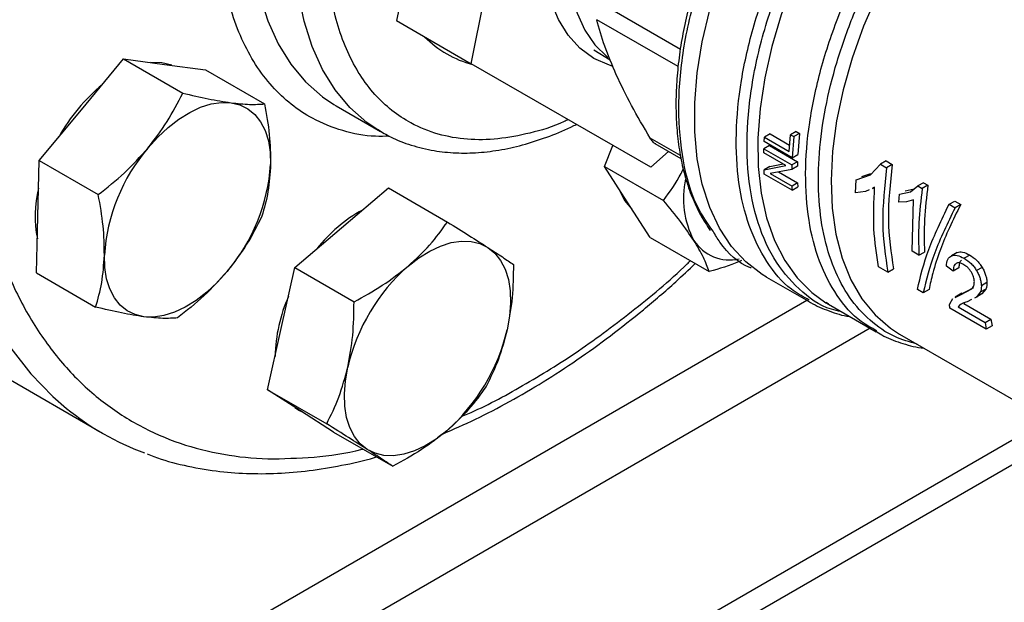
# Model space of a CAD drawing. Extents: x 0.4 to 10.6, y 0.4 to 8.1.
# Drawn here: x 2.8 to 3, y 4.9 to 5 of the extents above; entities that cross this region are included whole.
import ezdxf

# ---------------------------------------------------------------- set-up
doc = ezdxf.new("R2010")
doc.units = 0
doc.linetypes.add('SLD-SOLID', pattern=[0])
doc.layers.get('0').update_dxf_attribs({"linetype": 'CONTINUOUS'})

msp = doc.modelspace()

# ---------------------------------------------------------------- linework, layer by layer
at = {"color": 7, "linetype": 'SLD-SOLID'}
for p, q in [((2.911051981537791, 5.074043209464261), (2.897976953517523, 5.010021334296731)), ((2.91282619592244, 5.001449049122592), (2.925901223942708, 5.065470924290122)), ((2.897976953517523, 5.010021334296731), (2.91282619592244, 5.001449049122592)), ((2.937310930899531, 5.004179415806742), (2.940557460080887, 5.002231410047049)), ((2.835150637715315, 4.992277167280384), (2.843565076335377, 5.002394910077567)), ((2.843565076335377, 5.002394910077567), (2.855343104334337, 4.995595599241168)), ((2.843565076335377, 5.002394910077567), (2.851717225025396, 5.001316246288303)), ((2.851717225025396, 5.001316246288303), (2.859869373715403, 5.000237582499039)), ((2.948641754194296, 4.980812283420271), (2.91282619592244, 5.001449049122592)), ((2.859869373715403, 5.000237582499039), (2.871647401714366, 4.993438271662635)), ((2.885466097779219, 4.993310710414938), (2.885958597559954, 4.993019546322492)), ((2.885958597559953, 4.993019546322469), (2.894797432324806, 4.987916995623565)), ((2.826736199095256, 4.982159424483201), (2.835150637715315, 4.992277167280384)), ((2.894797432324804, 4.987916995623566), (2.894291755272431, 4.988216140610224)), ((2.972426163834947, 4.987444823144314), (2.971309641850242, 4.986800268722271)), ((2.972426163834947, 4.987444823144314), (2.976322300609774, 4.985195631259602)), ((2.976220369334921, 4.983965366087898), (2.976495901107425, 4.987290912088351)), ((2.977618884345277, 4.987939196512437), (2.976495901107451, 4.987290912088363)), ((2.976495901107451, 4.987290912088363), (2.977152943553312, 4.986911609558049)), ((2.977152943553287, 4.986911609558037), (2.976829759641728, 4.98270772597447)), ((2.978275926791239, 4.987559893982021), (2.977152943553451, 4.986911609557968)), ((2.977618884345277, 4.987939196512432), (2.978275926791138, 4.987559893982118)), ((2.978275926791138, 4.987559893982118), (2.97794517179962, 4.983351639707134)), ((2.939395990753492, 4.980994117327972), (2.941092692469913, 4.985162019277966)), ((2.949447446502368, 4.985560227741259), (2.954649676230723, 4.982557044443634)), ((2.972322039256356, 4.985139228251676), (2.971207884515436, 4.984496040410381)), ((2.971261989711125, 4.985921931139126), (2.971309641850179, 4.98680026872224)), ((2.976829759641753, 4.982707725974484), (2.971261989711151, 4.985921931139139)), ((2.971309641850242, 4.986800268722271), (2.976220369334983, 4.983965366087928)), ((2.972322039256356, 4.985139228251678), (2.977889809186959, 4.981925023087022)), ((2.952200935741666, 4.983970672238053), (2.948641754194296, 4.980812283420271)), ((2.971190025804806, 4.983669988025112), (2.971207884515443, 4.984496040410384)), ((2.975561446820667, 4.981146420388362), (2.971190025804856, 4.983669988025142)), ((2.971207884515436, 4.984496040410381), (2.976775654446039, 4.981281835245725)), ((2.976829759641893, 4.982707725974403), (2.977945171799821, 4.983351639707085)), ((2.826473909165228, 4.970963017896739), (2.826736199095256, 4.982159424483201)), ((2.826736199095256, 4.982159424483201), (2.83851422709421, 4.975360113646801)), ((2.939395990753492, 4.980994117327972), (2.951174018752452, 4.974194806491585)), ((2.943951202832448, 4.973907102142225), (2.939395990753492, 4.980994117327972)), ((2.971224185709977, 4.980312709276439), (2.975561446820616, 4.981146420388333)), ((2.972338718992366, 4.980956115645072), (2.975003970870621, 4.981468244404106)), ((2.976775654446045, 4.981281835245729), (2.976756927568645, 4.980398267703685)), ((2.977870647760581, 4.981041204685047), (2.976756927568733, 4.980398267703592)), ((2.977889809187158, 4.981925023086974), (2.976775654446178, 4.981281835245644)), ((2.977889809186959, 4.981925023087022), (2.977870647760533, 4.981041204685162)), ((2.992445414796588, 4.979325521710528), (2.994443598240829, 4.981412647688625)), ((2.995575343246705, 4.982065990173727), (2.994443598240858, 4.981412647688637)), ((2.994443598240858, 4.981412647688637), (2.995628553443648, 4.980728587610693)), ((2.995575343246703, 4.982065990173725), (2.996760298449493, 4.981381930095782)), ((2.996760298449702, 4.981381930095663), (2.995628553443856, 4.980728587610574)), ((2.972338718992453, 4.980956115644998), (2.97122418571007, 4.980312709276368)), ((2.971261359366618, 4.979461412330002), (2.971224185709977, 4.980312709276439)), ((2.976829129297538, 4.976247207165531), (2.971261359366936, 4.979461412330187)), ((2.976756927568645, 4.980398267703685), (2.972418809095585, 4.979568446278559)), ((2.972418809095526, 4.979568446278521), (2.976794027974202, 4.977042686182177)), ((2.974093168059064, 4.979888727743869), (2.977908609398266, 4.977686120342566)), ((2.989569316619199, 4.978298655123973), (2.992445414796588, 4.979325521710528)), ((2.990686661439065, 4.978943684558655), (2.992532658462555, 4.979603516738373)), ((2.977908609398446, 4.97768612034251), (2.976794027973088, 4.977042686181533)), ((2.976829129297359, 4.976247207165263), (2.976794027974259, 4.977042686182267)), ((2.977908609398266, 4.977686120342566), (2.977944526789233, 4.976891112431575)), ((2.989442679593929, 4.97574542848082), (2.989569316619199, 4.978298655123973)), ((3.000411867661744, 4.975929792648112), (3.001868834220392, 4.977087370749794)), ((3.003000453432614, 4.977740640615758), (3.001868834220367, 4.977087370749769)), ((3.001868834220367, 4.977087370749769), (3.00274995457602, 4.976578710795582)), ((3.003881573789505, 4.977231980660856), (3.002749954577259, 4.976578710794883)), ((3.00300045343267, 4.97774064061578), (3.003881573788323, 4.977231980661593)), ((2.887026996818378, 4.968770781927748), (2.896333696035707, 4.976709516496306)), ((2.896333696035707, 4.976709516496306), (2.908111724034676, 4.969910205659916)), ((2.976829129297677, 4.976247207165451), (2.977944526789404, 4.976891112431515)), ((2.991447292435216, 4.975996680060971), (2.989442679593914, 4.975745428480828)), ((2.992188739188951, 4.976340668736739), (2.991447292435216, 4.975996680060971)), ((2.993256882215326, 4.976836225704686), (2.992813728843207, 4.976630628012241)), ((2.992848682386038, 4.976565348085208), (2.993256331215026, 4.976800678745027)), ((2.998096179116756, 4.973873829969618), (2.998233715186008, 4.975479455941321)), ((2.998233715186008, 4.975479455941321), (3.000411867661744, 4.975929792648112)), ((2.999355201499363, 4.97612687620929), (3.001121016366471, 4.9764932201383)), ((2.948506414911407, 4.966820086956471), (2.943951202832448, 4.973907102142225)), ((2.999602044999069, 4.973896195074174), (2.998096179116756, 4.973873829969618)), ((3.001007959050712, 4.974300963961607), (2.999602044999069, 4.973896195074174)), ((3.000719670152924, 4.964073712857489), (3.001007959050712, 4.974300963961607)), ((3.008094716796208, 4.973431240902908), (3.009226135712397, 4.974084395140468)), ((3.008094716796305, 4.973431240902851), (3.009279736196813, 4.972747143764355)), ((3.009226135712545, 4.974084395140405), (3.010411155113053, 4.973400298001908)), ((3.010411155112887, 4.973400298001991), (3.009279736197683, 4.972747143765022)), ((2.826211619235194, 4.959766611310281), (2.826473909165228, 4.970963017896739)), ((2.877720297601039, 4.960832047359187), (2.887026996818378, 4.968770781927748)), ((2.948506414911407, 4.966820086956471), (2.960284442910365, 4.960020776120076)), ((3.002086925865761, 4.963284412935192), (3.000719670152926, 4.964073712857489)), ((3.002086925867, 4.963284412934478), (3.003202423145969, 4.963928375806491)), ((3.009701045586958, 4.963824790156449), (3.008587439565156, 4.963181919083958)), ((3.012209203718336, 4.963333852828377), (3.011095246265716, 4.962690778879194)), ((2.826211619235194, 4.959766611310281), (2.83798964723415, 4.952967300473875)), ((2.87499141234369, 4.948666446320782), (2.877720297601039, 4.960832047359187)), ((2.877720297601039, 4.960832047359187), (2.889498325600001, 4.954032736522795)), ((2.995884013000738, 4.959894809532471), (2.994057207175464, 4.960949402087769)), ((2.995884013000946, 4.959894809532351), (2.997022097708355, 4.960551811849251)), ((3.008944919949425, 4.960135754752245), (3.007554881757862, 4.961095573321522)), ((3.010059520987948, 4.960779200235661), (3.008944919949425, 4.960135754752245)), ((3.014692543679065, 4.960871347897979), (3.013578950785786, 4.960228484404423)), ((2.971706073579408, 4.958945236159333), (2.980055675969418, 4.95412511329878)), ((3.015644961163089, 4.957853080260564), (3.014530618087698, 4.957209783696093)), ((3.002962280809445, 4.955808612503654), (3.001777261409076, 4.95649270964207)), ((3.004100365516853, 4.956465614820554), (3.002962280809445, 4.955808612503654)), ((3.010644414300445, 4.955725931475201), (3.009279506712204, 4.954937987096378)), ((3.010407833451555, 4.955426290959289), (3.012603973645112, 4.956581009304592)), ((3.010437934667388, 4.955528826012676), (3.011529567484673, 4.95607385423283)), ((3.011529567484673, 4.95607385423283), (3.013014683233068, 4.956854533793148)), ((3.014328418489019, 4.955907129861554), (3.013536442808698, 4.954938156832698)), ((3.014654894172995, 4.955583825061699), (3.013536442808737, 4.954938156832547)), ((3.015444337528612, 4.956551336211763), (3.014328418488426, 4.955907129862181)), ((3.015444337529148, 4.956551336211098), (3.014654894172902, 4.955583825061812)), ((2.980188149415266, 4.954356417717481), (2.979825289267271, 4.954578092043393)), ((2.984067295647261, 4.953546716344737), (2.983622952081037, 4.953845447500782)), ((2.984036894093923, 4.953531533236181), (2.993581834468812, 4.948021356445168)), ((3.008232927762784, 4.953634190020614), (3.008871614066337, 4.954658855227103)), ((3.009312221623818, 4.954878965705291), (3.010407833451555, 4.955426290959289)), ((3.011192521009802, 4.953843558257193), (3.011018485145117, 4.953669290928765)), ((3.011018485145117, 4.953669290928765), (3.016397991191112, 4.950563768191323)), ((3.012558952212842, 4.954462922574527), (3.011680062449839, 4.954035625855456)), ((3.013536442808698, 4.954938156832698), (3.013178579163084, 4.954764171461513)), ((3.015517380627712, 4.948560707654561), (3.008267392459056, 4.952746036737092)), ((3.010328263913858, 4.953456798638667), (3.009886635969686, 4.953015888307866)), ((3.009886635969662, 4.953015888307847), (3.015266142015657, 4.949910365570404)), ((3.015266142015657, 4.949910365570404), (3.016397991191112, 4.950563768191328)), ((3.015266142015681, 4.949910365570423), (3.015517380627722, 4.94856070765457)), ((3.016397991191112, 4.950563768191323), (3.01665546533517, 4.949217709971502)), ((2.872262527086343, 4.936500845282374), (2.87499141234369, 4.948666446320782)), ((2.998244519448164, 4.947602616687678), (3.03503381869326, 4.926364606297245)), ((3.01665546533517, 4.94921770997149), (3.015517380627712, 4.948560707654561)), ((2.818863227020162, 4.939668005700112), (2.839369323674681, 4.927830088078619)), ((2.872262527086343, 4.936500845282374), (2.8840405550853, 4.929701534445975)), ((2.878840341046349, 4.93227397881251), (2.872262527086343, 4.936500845282374)), ((2.878605700700155, 4.932399203626108), (2.878996989224931, 4.932173317568876)), ((2.885418155006349, 4.928047112342651), (2.878840341046349, 4.93227397881251)), ((2.694495840222535, 4.738219913002491), (3.027720570032254, 4.93058645488467)), ((2.694495840222535, 4.733317453403572), (3.031966684661309, 4.92813522508521)), ((2.885418155006349, 4.928047112342651), (2.897196183005311, 4.921247801506253))]:
    msp.add_line(p, q, dxfattribs=at)
at = {"color": 8, "linetype": 'SLD-SOLID'}
for p, q in [((2.954534719998269, 5.004275178893254), (2.937868533841972, 5.013896216007753)), ((2.954068533696727, 5.000853433602937), (2.937868533841935, 5.010205547024686)), ((2.954548469674541, 4.983134761801423), (2.948547534831989, 4.986599006610893)), ((2.641602025881725, 4.759113291455199), (2.979732343725607, 4.954311769030054)), ((2.992345286523502, 4.948735200379401), (2.647169795812411, 4.74946963107879))]:
    msp.add_line(p, q, dxfattribs=at)
at = {"color": 8, "linetype": 'SLD-SOLID', "flags": 128}
for points in [[(2.993487757265408, 5.213220799353336), (2.990562362570818, 5.214212471278588), (2.984450436071011, 5.215741698613413), (2.978065146673447, 5.216640684286316), (2.971433837167615, 5.216905578702629), (2.964584903838877, 5.216535247543796), (2.957547674871213, 5.215531276624693), (2.950352284759437, 5.213897965102929), (2.943029545268665, 5.211642307069189), (2.935610813493603, 5.208773961597468), (2.928127857582657, 5.205305211383436), (2.920612720701842, 5.201250910148037), (2.913097583821027, 5.196628419031591), (2.905614627910079, 5.191457532250716), (2.898195896135014, 5.185760392336458), (2.890873156644236, 5.179561395316568), (2.883677766532454, 5.172887086247974), (2.876640537564781, 5.165766045546768), (2.869791604236033, 5.158228766602472), (2.86316029473019, 5.150307525200669), (2.856775005332614, 5.142036241313136), (2.850663078832793, 5.133450333847307), (2.844850687438319, 5.124586568977086), (2.839362720701477, 5.115482902704433), (2.834222678938363, 5.106178318325952), (2.82945257259692, 5.096712659500415), (2.825072828004822, 5.08712645963211), (2.821102199900803, 5.077460768300568), (2.817557691123987, 5.06775697547998), (2.814454479805117, 5.058056634300955), (2.811805854371477, 5.048401283113645), (2.809623156643797, 5.038832267614151), (2.80791573326884, 5.029390563795903), (2.806690895695628, 5.020116602484167), (2.805953888866687, 5.011050096205046), (2.805707868758407, 5.002229869130343), (2.805953888866663, 4.993693690826495), (2.806690895695581, 4.985478114519499), (2.807915733268771, 4.977618320568379), (2.809623156643705, 4.970147965817493), (2.811805854371363, 4.963099039472751), (2.814454479804982, 4.956501726118934), (2.817557691123829, 4.950384276464662), (2.821102199900626, 4.944772886368519), (2.825072828004625, 4.939691584664377), (2.829452572596704, 4.935162130266226), (2.832171651842006, 4.932796713608692)], [(2.894291755272431, 4.988216140610224), (2.892028394838041, 4.989745408308913), (2.888672598682958, 4.992700465028878), (2.88572202567341, 4.99622613602189), (2.883201849057973, 5.000292341506152), (2.88113357009494, 5.004864390050175), (2.87953483461117, 5.009903274547844), (2.878419282454111, 5.015366005013282), (2.877796431121435, 5.021205975356264), (2.877671594561101, 5.027373361008939), (2.878045837834626, 5.033815544011477), (2.878915968030354, 5.04047756192995), (2.880274561504255, 5.047302576776439), (2.882110027215836, 5.054232359930708), (2.884406705618813, 5.061207788926255), (2.887145002262837, 5.068169351862358), (2.890301554966439, 5.075057655138624), (2.893849433134919, 5.081813930180247), (2.897758367522692, 5.088380534830768), (2.901995008479811, 5.094701445134628), (2.90652321047943, 5.100722733313805), (2.911304340498685, 5.1063930278606), (2.916297607622031, 5.111663951821228), (2.921460411054949, 5.116490535530936), (2.926748703578903, 5.120831600279315), (2.932117367346676, 5.12465010963255), (2.93752059881194, 5.127913485415208), (2.942912299508959, 5.130593885655744), (2.948246469348446, 5.132668442124388), (2.953477599074107, 5.134119455436818), (2.958561058531566, 5.134934546059066), (2.963453477437109, 5.135106759925334), (2.968113115397653, 5.134634627767636), (2.972500218025059, 5.133522177651076), (2.976577356106562, 5.131778900607806), (2.97744910177042, 5.131300731548658)], [(3.003518444420775, 5.056868960451479), (2.998910626016142, 5.052222111682383), (2.994502968024801, 5.047156962824678), (2.990341708881334, 5.04172664970573), (2.98647050217889, 5.035988138900172), (2.982929958722169, 5.030001630123365), (2.97975722050071, 5.023829924707671), (2.976985571051711, 5.017537766786528), (2.974644086299843, 5.011191164097604), (2.972757329536936, 5.004856695530149), (2.971345093741331, 4.998600812680691), (2.970422193940096, 4.992489142744096), (2.969998311792327, 4.986585800052989), (2.970077894023929, 4.980952713487828), (2.970660105779334, 4.97564897681341), (2.971738839379539, 4.970730228757093), (2.973302778394571, 4.966248069332011), (2.975335516358233, 4.962249518528317), (2.977815728879763, 4.958776523051074), (2.98071739734686, 4.955865516279298), (2.983536794163575, 4.953828865874415)], [(2.870741642800341, 5.049203870380322), (2.870077133265508, 5.045580112628862), (2.86920700306978, 5.03891809471039), (2.868832759796255, 5.032475911707853), (2.868957596356589, 5.02630852605518), (2.869580447689265, 5.020468555712199), (2.870695999846324, 5.015005825246762), (2.872294735330094, 5.009966940749096), (2.874363014293127, 5.005394892205072), (2.876883190908563, 5.001328686720812), (2.87983376391811, 4.997803015727801), (2.883189560073192, 4.994847959007837), (2.885466097779219, 4.993310710414938)], [(3.012775586061445, 5.043527764828341), (3.008380366180224, 5.038481349964896), (3.004237591758591, 5.033061613778616), (3.000393064167012, 5.027328475376755), (2.996889287441325, 5.021345318754952), (2.993764998369857, 5.015178292041274), (2.991054738230174, 5.00889557618077), (2.988788470910265, 5.00256663114576), (2.986991251636053, 4.99626142800556), (2.985682949967744, 4.99004967534565), (2.984878030127451, 4.984000048588792), (2.984585391086743, 4.97817943073852), (2.984808268182077, 4.972652172939106), (2.985544197345809, 4.967479383027081), (2.986785042348242, 4.962718249939855), (2.988517084749545, 4.958421411450616), (2.990721175567027, 4.954636372219634), (2.993372946981012, 4.951404978595852), (2.99644308173872, 4.948762955975209), (2.998244519659836, 4.947602616565482)], [(2.934654668220872, 5.039423804868965), (2.933335254816799, 5.034233226971433), (2.932487759287345, 5.029163722228508), (2.932124540025724, 5.024289215434874), (2.932250893586668, 5.019680787876014), (2.932864977450735, 5.015405640803012), (2.93395783689239, 5.011526115486985), (2.935513535560071, 5.008098784142971), (2.937509387864072, 5.005173624979645), (2.939916289783534, 5.002793293404491), (2.940080907821085, 5.002662422155968)]]:
    msp.add_lwpolyline(points, dxfattribs=at)
at = {"color": 7, "linetype": 'SLD-SOLID', "flags": 128}
for points in [[(2.937297259802338, 5.002507018002232), (2.93452859162431, 5.004513514035052), (2.932156388487562, 5.007107975859636), (2.930215242455561, 5.010252570380361), (2.928733459808536, 5.013901442328106), (2.927732648274163, 5.018001382933328), (2.927227401938247, 5.022492605829741), (2.927225088430079, 5.027309618874162), (2.927725741485819, 5.032382179169435), (2.92872206045654, 5.037636317364043), (2.930199516768136, 5.042995416291821), (2.932136565780641, 5.048381328222762), (2.934504960957599, 5.053715514432894), (2.937270165764167, 5.058920190475733), (2.940391857287568, 5.063919460454666), (2.943824514235952, 5.068640423756021), (2.947518080741343, 5.073014238104185), (2.951418696286904, 5.076977123436987), (2.955469481114559, 5.080471291962634), (2.959611365659948, 5.083445790835841), (2.963783951919689, 5.085857245165047), (2.967926394190267, 5.087670490516013), (2.971978286335411, 5.088859085688444), (2.975880542643576, 5.089405698288247), (2.979576259430675, 5.089302357472852), (2.983011544823923, 5.088550570184049), (2.986136304626696, 5.087161299173387), (2.988904972804723, 5.085154803140567), (2.98928609568182, 5.084803138489128)], [(2.971706073579408, 4.958945236159333), (2.970835472931457, 4.959473701624801), (2.967597955334701, 4.961959630423532), (2.964758580095655, 4.96503128271999), (2.962346483046562, 4.968657139205005), (2.960386415567233, 4.972799993684469), (2.958898490602402, 4.977417334865248), (2.957897976275692, 4.982461782578566), (2.957395139218008, 4.987881573964655), (2.957395139218008, 4.993621094629745), (2.957897976275692, 4.999621449324999), (2.958898490602402, 5.005821066291467), (2.960386415567233, 5.01215632906965), (2.962346483046562, 5.018562229290465), (2.964758580095655, 5.024973033749077), (2.967597955334701, 5.031322958916537), (2.970835472931458, 5.037546845967806), (2.974437911574321, 5.04358082939947), (2.978368305367937, 5.04936299237624), (2.982586323153312, 5.054834002081456), (2.987048682360076, 5.059937718552082), (2.991709593144231, 5.064621770750698), (2.996521228253913, 5.068838093963213), (3.001434213801713, 5.072543423007867), (3.002629998973773, 5.073357105581277)], [(2.853153056114404, 5.001126262142756), (2.85116479785259, 5.001635155706992), (2.848986632927125, 5.001677548680061)], [(2.940942391585291, 5.000957037550951), (2.940422019605111, 5.001117746991572), (2.937297259802338, 5.002507018002232)], [(2.848408889862562, 4.984623341232044), (2.850378708124099, 4.986805725325477), (2.85244981991991, 4.988740738364578), (2.854586787952948, 4.990395271739763), (2.856753048107687, 4.991741015926258), (2.858911535072281, 4.992754944867922), (2.861025316536319, 4.993419709959449), (2.8630582251129, 4.993723936885814), (2.864975477172644, 4.993662420239959)], [(2.864975477172644, 4.993662420239959), (2.866744268001261, 4.993236212588751), (2.868334333097263, 4.992452606463269), (2.86971846600601, 4.991325009581577), (2.870872983829676, 4.989872715438951), (2.871778132448207, 4.98812057319082), (2.872418424517784, 4.986098562476837), (2.872782904463576, 4.983841280460926), (2.872865335932632, 4.981387349864229)], [(2.942305222457526, 4.97646792427529), (2.943398775659622, 4.974226011560906), (2.944884289474536, 4.972455402619262)], [(2.90028524896563, 4.961116955879407), (2.902422216998669, 4.962771489254592), (2.904588477153411, 4.964117233441088), (2.906746964118007, 4.965131162382752), (2.908860745582047, 4.965795927474278), (2.910893654158629, 4.966100154400642), (2.912810906218382, 4.966038637754786), (2.914579697046999, 4.965612430103579), (2.916169762142976, 4.964828823978108)], [(2.847622020072453, 4.951034121472667), (2.845853229243837, 4.951460329123877), (2.844263164147835, 4.952243935249358), (2.84287903123909, 4.953371532131051), (2.841724513415426, 4.954823826273677), (2.840819364796896, 4.956575968521808), (2.840179072727321, 4.95859797923579), (2.839814592781531, 4.960855261251699), (2.839732161312475, 4.963309191848395)], [(2.916169762142976, 4.964828823978108), (2.917553895051721, 4.963701227096416), (2.918708412875387, 4.962248932953789), (2.919613561493918, 4.960496790705658), (2.920253853563497, 4.958474779991676), (2.920618333509291, 4.956217497975765), (2.920700764978373, 4.953763567379055), (2.920499737545454, 4.951154975634413), (2.920018690845628, 4.948436356469839)], [(2.864188607382538, 4.960073200480587), (2.862218789121001, 4.957890816387154), (2.860147677325191, 4.955955803348053), (2.858010709292154, 4.954301269972868), (2.855844449137415, 4.952955525786373), (2.853685962172821, 4.951941596844709), (2.851572180708785, 4.951276831753182), (2.849539272132206, 4.950972604826817), (2.847622020072453, 4.951034121472667)], [(2.983536794163575, 4.953828865874415), (2.984010081873339, 4.953547036062445), (2.984036894093644, 4.953531533236342)], [(2.892098593193599, 4.924620152764168), (2.890714460284855, 4.92574774964586), (2.889559942461189, 4.927200043788488), (2.888654793842658, 4.92895218603662), (2.88801450177308, 4.930974196750602), (2.887650021827287, 4.933231478766513), (2.887567590358206, 4.935685409363222), (2.887768617791125, 4.938294001107865), (2.888249664490938, 4.941012620272443)], [(2.877723667383644, 4.932991547064131), (2.878287913873526, 4.932592888231196), (2.878605700700155, 4.932399203626108)], [(2.907983106370937, 4.92833202086287), (2.905846138337898, 4.926677487487686), (2.903679878183157, 4.925331743301191), (2.901521391218562, 4.924317814359528), (2.899407609754524, 4.923653049268002), (2.897374701177942, 4.923348822341638), (2.895457449118191, 4.923410338987494), (2.893688658289576, 4.923836546638702), (2.892098593193599, 4.924620152764168)]]:
    msp.add_lwpolyline(points, dxfattribs=at)
at = {"color": 7, "linetype": 'SLD-SOLID'}
for centre, radius, start, end in [((2.918599134754249, 5.021798344978317), 0.02124004516881298, 224.9341693886593, 255.0741725123908), ((2.862633208742785, 4.969018980329611), 0.0366330776354473, 129.4742595039295, 150.9023326031275), ((2.876112695183986, 4.960922292664456), 0.03645875110985748, 139.4524827468162, 176.2462473730016), ((2.836484802061281, 4.983774249048118), 0.03645875110969289, 319.452482746715, 356.2462473730639), ((2.973043671124723, 4.974575191724126), 0.01788789201343169, 167.4189960312835, 207.7248608683228), ((2.848723378462255, 4.971070497774619), 0.02280302971431159, 165.9090396817399, 191.4069995852566), ((2.905417348783245, 4.946405692684146), 0.02955435575963378, 118.862086732289, 142.0671263186996), ((2.964433435061824, 4.970985919207632), 0.008636191236247424, 213.2299943392388, 282.2750960902635), ((2.925696443707862, 4.932249631229078), 0.03845843536462715, 131.3566676029585, 166.8291159009853), ((2.905004027372296, 4.942430838792672), 0.03126127913186676, 156.0053458131335, 178.7089835627743), ((2.882571911628702, 4.957199345513197), 0.03845843536462687, 311.3566676029644, 346.8291159009983), ((2.866616540668845, 4.975027272710807), 0.05449651813070699, 230.7979751324789, 249.7115571066416)]:
    msp.add_arc(centre, radius, start, end, dxfattribs=at)
for points, knots in [([(2.966767447494445, 5.209941235900291), (2.963595390539072, 5.209515713618736), (2.957251161637713, 5.208664653629968), (2.947207555444411, 5.205830275169816), (2.936742283680987, 5.201779536737758), (2.925828144683965, 5.196292548488292), (2.914674108570427, 5.189411737410983), (2.903441322792713, 5.181159557258023), (2.892307288421049, 5.1716159419182), (2.8814529578478, 5.160902384615119), (2.871054440934497, 5.149181288304363), (2.861273314899041, 5.136646804423791), (2.85224843867394, 5.1235145907174), (2.844089794230382, 5.110009834575171), (2.836874391847007, 5.096355479463044), (2.830679666062192, 5.082833116858452), (2.825441453892773, 5.069489128062592), (2.821113700331243, 5.056325070629191), (2.817642743335708, 5.043245503216098), (2.815027323189677, 5.030161080652793), (2.813317152913116, 5.017082250874545), (2.812608730471307, 5.004071886101076), (2.812992318479002, 4.991412547722479), (2.814522756616348, 4.979324984801047), (2.817221288798287, 4.968025602444632), (2.821072696571475, 4.957714809486452), (2.826024497224794, 4.948565571971144), (2.831989353959516, 4.94071421998345), (2.838849742908419, 4.934252705950404), (2.846466353855996, 4.929229612302357), (2.85468201818193, 4.92563587808324), (2.863300997805275, 4.923473951855175), (2.87221762949025, 4.92251594538099), (2.878425213475116, 4.922907166078533), (2.881529061720776, 4.923102779972552)], [0, 0, 0, 0, 0.02912374416192629, 0.05824854409217217, 0.08873429310447296, 0.1199938771889386, 0.1519013647111182, 0.1843126601871622, 0.2170687486512668, 0.2499999955569105, 0.282931242462553, 0.3156873309266561, 0.3480986264026968, 0.3800061139248722, 0.4112656980093328, 0.4417514470216287, 0.4708746640801954, 0.4999999955442599, 0.5291232126152807, 0.558248544091641, 0.5887342931039368, 0.6199938771883975, 0.6519013647105729, 0.6843126601866133, 0.7170687486507159, 0.749999995556359, 0.7829312424620027, 0.8156873309261071, 0.8480986264021506, 0.8800061139243304, 0.911265698008796, 0.9417514470210969, 0.9708751956612153, 1, 1, 1, 1]), ([(2.963109981110957, 5.032071806291917), (2.962611854326186, 5.030989220543672), (2.961469523108031, 5.028506576497303), (2.959858713157057, 5.024482334756645), (2.95824940754319, 5.019970275347091), (2.956818773114296, 5.015263670839449), (2.955612840182591, 5.010457388350832), (2.95466910915553, 5.005616908347276), (2.954012719909072, 5.000800293171386), (2.953662070091919, 4.996057549049772), (2.953629892979462, 4.991432601676329), (2.95392480281151, 4.986963974880549), (2.95455344334739, 4.982686839905729), (2.95551811733556, 4.978629627510008), (2.956831326297912, 4.974830021910661), (2.958449633718667, 4.971315721837112), (2.959804071492373, 4.969263070585961), (2.96047424317491, 4.968247425002716)], [0, 0, 0, 0, 0.0451402680705483, 0.1035180981816659, 0.1658619940716469, 0.2306031113637867, 0.2971118839906714, 0.3648934997658601, 0.4336091231756758, 0.5030235312062387, 0.5729794814229346, 0.6433817851530659, 0.7141856406862507, 0.7853879144428217, 0.8570432222191563, 0.9292654220405678, 1, 1, 1, 1]), ([(2.941770909998919, 4.9992319110388), (2.940943622094155, 5.001167693943024), (2.939281747120013, 5.005056339172057), (2.938340982253966, 5.008484125983058), (2.937868533841935, 5.010205547024686)], [0, 0, 0, 0, 0.4978039369005788, 1, 1, 1, 1]), ([(2.948547534831973, 4.986599006610876), (2.947245369483545, 4.988800172660748), (2.944653777241021, 4.993180971816741), (2.942728711654417, 4.997221551519094), (2.941770909998919, 4.9992319110388)], [0, 0, 0, 0, 0.5024576501893522, 0.9999999999999999, 0.9999999999999999, 0.9999999999999999, 0.9999999999999999]), ([(2.848408889862562, 4.984623341232044), (2.849744238122297, 4.986361746578239), (2.852444580466148, 4.989877151292242), (2.854369884035636, 4.993675549631765), (2.855343104334337, 4.995595599241168)], [0, 0, 0, 0, 0.4945107285288882, 1, 1, 1, 1]), ([(2.855343104334337, 4.995595599241168), (2.857080768831759, 4.995181584194118), (2.860587957383596, 4.994345963258396), (2.863504140303408, 4.993891643603748), (2.864975477172644, 4.993662420239959)], [0, 0, 0, 0, 0.4954579634767767, 1, 1, 1, 1]), ([(2.864975477172644, 4.993662420239959), (2.866266875692275, 4.993524736940962), (2.868878342835714, 4.993246313661036), (2.870717651113179, 4.993373819054289), (2.871647401714366, 4.993438271662635)], [0, 0, 0, 0, 0.494510728528803, 0.9999999999999999, 0.9999999999999999, 0.9999999999999999, 0.9999999999999999]), ([(2.871647401714366, 4.993438271662635), (2.872018524387985, 4.99138109070527), (2.872767574158048, 4.987229010995164), (2.872832551920192, 4.983346327102573), (2.872865335932632, 4.981387349864229)], [0, 0, 0, 0, 0.4954579634771482, 1, 1, 1, 1]), ([(2.894270784089989, 4.988306424695091), (2.895093103881685, 4.98780791926392), (2.897181019992605, 4.986542185991251), (2.900928069196778, 4.985120704514113), (2.905289839937784, 4.98405613521258), (2.909782451831951, 4.983597583717381), (2.914291520000116, 4.983666842154348), (2.918937094360034, 4.984258456620289), (2.923682036604495, 4.985347465765408), (2.92848975505087, 4.986981832205653), (2.93187727991171, 4.988338012393161), (2.933649205838041, 4.989274635359204), (2.933808773291895, 4.989358981177329)], [0, 0, 0, 0, 0.0762228146936546, 0.1935340051711593, 0.3150957118912232, 0.4259012700120749, 0.5375669817111274, 0.6499290838687172, 0.7627484979258341, 0.8757789547859646, 0.988813507604701, 1, 1, 1, 1]), ([(2.949621696360149, 4.985460255508747), (2.949620760911241, 4.985460588046151), (2.949423590402465, 4.985530679067168), (2.949044532396991, 4.985889104023604), (2.948714273334421, 4.986360840264392), (2.948547534831989, 4.986599006610893)], [0, 0, 0, 0, 0.002354709031704214, 0.4963169807395529, 0.9999999999999999, 0.9999999999999999, 0.9999999999999999, 0.9999999999999999]), ([(2.83851422709421, 4.975360113646801), (2.840294488629362, 4.976764444251507), (2.843887652260558, 4.97959885344104), (2.846892711270044, 4.982938399740867), (2.848408889862562, 4.984623341232044)], [0, 0, 0, 0, 0.4954579634771257, 1, 1, 1, 1]), ([(2.872865335932632, 4.981387349864229), (2.872746797020211, 4.979554320631673), (2.872507087534487, 4.975847567417219), (2.871587608594046, 4.972657834339406), (2.871122821854309, 4.971045458489717)], [0, 0, 0, 0, 0.4945107285287256, 1, 1, 1, 1]), ([(2.951174018752452, 4.974194806491585), (2.952439914431278, 4.975921816054079), (2.953896560886429, 4.97790905907836), (2.95499644930382, 4.980198085441501), (2.9551404818992, 4.980497838037095)], [0, 0, 0, 0, 0.8690479933214872, 1, 1, 1, 1]), ([(2.839732161312475, 4.963309191848395), (2.839701521880243, 4.965228339906233), (2.839639562795305, 4.969109242679658), (2.838892074438915, 4.973261295494379), (2.83851422709421, 4.975360113646801)], [0, 0, 0, 0, 0.4945107285291845, 0.9999999999999999, 0.9999999999999999, 0.9999999999999999, 0.9999999999999999]), ([(2.957209454979697, 4.966253276093886), (2.956371586839983, 4.967483847644072), (2.954677249202038, 4.969972310440107), (2.952350277820725, 4.972777043845715), (2.951174018752452, 4.974194806491585)], [0, 0, 0, 0, 0.4945107285288974, 1, 1, 1, 1]), ([(3.001777261407955, 4.956492709641739), (3.00239134581032, 4.959057892879489), (3.003619718807261, 4.964189112316632), (3.006602885502812, 4.970350189989221), (3.008094716796208, 4.973431240902908)], [0, 0, 0, 0, 0.4999168850938677, 1, 1, 1, 1]), ([(3.010411155113053, 4.973400298001908), (3.009632867143493, 4.971845525880151), (3.008079544514706, 4.968742480717193), (3.006213815896039, 4.964159829697242), (3.004851280775622, 4.96003046251576), (3.004325424136846, 4.95753404390532), (3.004100365516904, 4.956465614820595)], [0, 0, 0, 0, 0.2505269651015246, 0.5000067060439718, 0.7860104971192995, 1, 1, 1, 1]), ([(3.009279736197683, 4.972747143765022), (3.007787904903575, 4.969666092850771), (3.004804738206739, 4.963505015177344), (3.003576365211127, 4.958373795740914), (3.002962280809457, 4.955808612503642)], [0, 0, 0, 0, 0.5000831149297611, 1, 1, 1, 1]), ([(2.871122821854309, 4.971045458489717), (2.870169999741845, 4.969163457273798), (2.868246885809477, 4.965364948914558), (2.865549534503616, 4.961847766738512), (2.864188607382538, 4.960073200480587)], [0, 0, 0, 0, 0.495457963476756, 1, 1, 1, 1]), ([(2.90028524896563, 4.961116955879407), (2.901770105905861, 4.962490242956281), (2.904772784825787, 4.965267305207203), (2.906990628069284, 4.968351286302715), (2.908111724034676, 4.969910205659916)], [0, 0, 0, 0, 0.4945107285288091, 1, 1, 1, 1]), ([(2.908111724034676, 4.969910205659916), (2.90959370965079, 4.968984908657275), (2.912584852644464, 4.967117349609185), (2.914967577361679, 4.965596271716031), (2.916169762142976, 4.964828823978108)], [0, 0, 0, 0, 0.4954579634771478, 0.9999999999999999, 0.9999999999999999, 0.9999999999999999, 0.9999999999999999]), ([(2.96861765967158, 4.960751739089726), (2.968579084791115, 4.960766172719741), (2.966069233914086, 4.961705287981205), (2.963399779569243, 4.964146020426379), (2.961494362099048, 4.967341343623882), (2.961047179872708, 4.968091253690145)], [0, 0, 0, 0, 0.01180493140732446, 0.7680806029423319, 1, 1, 1, 1]), ([(2.960284442910365, 4.960020776120076), (2.959958376154268, 4.960932903236871), (2.959300264305973, 4.962773881047368), (2.957910599361079, 4.965086475153784), (2.957209454979698, 4.966253276093887)], [0, 0, 0, 0, 0.4954579634771198, 1, 1, 1, 1]), ([(2.83798964723415, 4.952967300473875), (2.838445963983225, 4.954546810820024), (2.839366963912006, 4.957734791360424), (2.839609693853479, 4.961439839376797), (2.839732161312475, 4.963309191848395)], [0, 0, 0, 0, 0.495457963476453, 0.9999999999999999, 0.9999999999999999, 0.9999999999999999, 0.9999999999999999]), ([(2.916169762142976, 4.964828823978108), (2.917197362497735, 4.964163622563703), (2.919275376776244, 4.96281845171901), (2.920598518173655, 4.96191377639211), (2.921267351954685, 4.961456472720196)], [0, 0, 0, 0, 0.4945107285287278, 1, 1, 1, 1]), ([(3.008587439565046, 4.963181919084193), (3.008752816613738, 4.963233610092868), (3.009088569665506, 4.963338554606318), (3.009927345228643, 4.963271969375026), (3.010618382566817, 4.96292808378847), (3.011095246265771, 4.962690778879224)], [0, 0, 0, 0, 0.2312642048917227, 0.4695189760054966, 1, 1, 1, 1]), ([(3.009701045586774, 4.963824790156644), (3.00986645988721, 4.9638765025084), (3.010202288009142, 4.963981490178301), (3.011041250451016, 4.963915012208299), (3.011732319066345, 4.96357114484716), (3.012209203718337, 4.963333852828377)], [0, 0, 0, 0, 0.231265311656819, 0.4695204409615993, 1, 1, 1, 1]), ([(3.012209203718337, 4.963333852828377), (3.012688907486316, 4.963016055222288), (3.013384703044208, 4.962555099571349), (3.01420824093443, 4.961628287596942), (3.014532264118055, 4.961121856415342), (3.014692543678858, 4.960871347897848)], [0, 0, 0, 0, 0.528706484767103, 0.7668724910804731, 0.9999999999999999, 0.9999999999999999, 0.9999999999999999, 0.9999999999999999]), ([(2.907102261133757, 4.927678236020349), (2.909305752887076, 4.928635437736924), (2.913756073182291, 4.93056866676738), (2.920474349503547, 4.934069072560947), (2.927222536062039, 4.938007257280694), (2.933936007644242, 4.942390797230332), (2.940593048731557, 4.947184313088639), (2.947164264279994, 4.95239080536018), (2.952811102817152, 4.957199183168544), (2.956211607418817, 4.96041288486999), (2.957498489014315, 4.961629073070702)], [0, 0, 0, 0, 0.1296091233511863, 0.261767311461807, 0.3938107816182081, 0.5257071446553158, 0.6574212412704636, 0.7889102723219754, 0.9201155365546111, 1, 1, 1, 1]), ([(2.921267351954685, 4.961456472720196), (2.921237888703396, 4.959241890323022), (2.921178422000949, 4.954772121825139), (2.920407601959256, 4.950561029544899), (2.920018690845628, 4.948436356469839)], [0, 0, 0, 0, 0.4954579634767479, 1, 1, 1, 1]), ([(2.966741385371872, 4.962270768780876), (2.966547438231888, 4.9621800630261), (2.964600549778343, 4.961269536649388), (2.962329369979683, 4.960612426023008), (2.960284442910365, 4.960020776120076)], [0, 0, 0, 0, 0.0996190303712046, 1, 1, 1, 1]), ([(3.007554881757867, 4.961095573321634), (3.007614538881661, 4.961582646797405), (3.007700996795617, 4.962288536622119), (3.00814297372213, 4.962928305193459), (3.00844039709358, 4.963098016093928), (3.008587439565046, 4.963181919084195)], [0, 0, 0, 0, 0.5295148937161759, 0.7673979268059771, 1, 1, 1, 1]), ([(3.009494112403599, 4.961636567874773), (3.009403999056556, 4.961569946888477), (3.009222398904714, 4.96143568951569), (3.008973512234013, 4.960969990036619), (3.008956580668653, 4.960475978822569), (3.008944919949383, 4.960135754752266)], [0, 0, 0, 0, 0.2346720877432614, 0.4729209175453353, 1, 1, 1, 1]), ([(3.011048681403498, 4.9614111125462), (3.010750148104926, 4.96155609537715), (3.010314437757308, 4.961767698303771), (3.009797881505245, 4.961770831384675), (3.009595248062286, 4.961681269025871), (3.009494112403599, 4.961636567874773)], [0, 0, 0, 0, 0.521548489249958, 0.7612017642157075, 0.9999999999999999, 0.9999999999999999, 0.9999999999999999, 0.9999999999999999]), ([(3.01060771233325, 4.962279435430339), (3.010512972970075, 4.962208107206239), (3.010321080768051, 4.962063633678761), (3.010083571998844, 4.961585376358444), (3.010069097756202, 4.961100208028583), (3.010059520987896, 4.960779200235677)], [0, 0, 0, 0, 0.2480933879132985, 0.5025069297371585, 1, 1, 1, 1]), ([(3.012538997730939, 4.959913053046546), (3.012438650385163, 4.960068722352682), (3.012238271783019, 4.960379570613984), (3.011744682327635, 4.960943765427375), (3.011330913400047, 4.961221600857561), (3.011048681403498, 4.9614111125462)], [0, 0, 0, 0, 0.2417947152480886, 0.4828277885512919, 1, 1, 1, 1]), ([(3.011095246265771, 4.962690778879224), (3.011574974522252, 4.962372994198198), (3.012270804669654, 4.961912057910929), (3.013094541866643, 4.960985359274348), (3.013418636260799, 4.96047897119419), (3.013578950785567, 4.960228484404285)], [0, 0, 0, 0, 0.5287079540182543, 0.7668735968887054, 0.9999999999999999, 0.9999999999999999, 0.9999999999999999, 0.9999999999999999]), ([(2.864188607382538, 4.960073200480587), (2.862704080778151, 4.95842091395967), (2.85970206986364, 4.955079658804635), (2.856109798997333, 4.952243580202008), (2.854293944614197, 4.950809972895331)], [0, 0, 0, 0, 0.494510728529081, 1, 1, 1, 1]), ([(2.889498325600001, 4.954032736522795), (2.891423494178745, 4.955083186611722), (2.895309128724275, 4.95720334647666), (2.898616527334987, 4.959804542925641), (2.90028524896563, 4.961116955879407)], [0, 0, 0, 0, 0.4954579634767933, 1, 1, 1, 1]), ([(3.013145357377961, 4.958042762290226), (3.013134503795938, 4.958191848215373), (3.013113235043934, 4.958483997992512), (3.012990641556301, 4.958959551768208), (3.012803251374832, 4.959443204037338), (3.012628383914429, 4.959754122372474), (3.012538997730939, 4.959913053046546)], [0, 0, 0, 0, 0.2546791727754462, 0.4990710122078166, 0.7439424675381994, 1, 1, 1, 1]), ([(3.013578950785567, 4.960228484404285), (3.013719507320868, 4.95997412148709), (3.013995301579375, 4.959475021022006), (3.014288518558616, 4.958695547504452), (3.014479824959611, 4.957925724211646), (3.014513416119872, 4.957452249279581), (3.014530618087097, 4.957209783696386)], [0, 0, 0, 0, 0.2534664018889281, 0.4973413595856244, 0.7425894970505639, 1, 1, 1, 1]), ([(3.014692543678858, 4.960871347897848), (3.014833079223451, 4.960616972206386), (3.015108832773654, 4.96011784580951), (3.015402134398215, 4.959338416749308), (3.015593677260233, 4.958568726952736), (3.015627592967679, 4.958095446590455), (3.015644961162484, 4.957853080260855)], [0, 0, 0, 0, 0.25346502431608, 0.4973395201172921, 0.7425881459405025, 0.9999999999999999, 0.9999999999999999, 0.9999999999999999, 0.9999999999999999]), ([(3.012603973645112, 4.956581009304592), (3.012768815598928, 4.956774324111892), (3.013072582348207, 4.957130559944107), (3.013122519227462, 4.957756496320478), (3.013145357377961, 4.958042762290226)], [0, 0, 0, 0, 0.5426596367347017, 0.9999999999999999, 0.9999999999999999, 0.9999999999999999, 0.9999999999999999]), ([(3.015644961162484, 4.957853080260855), (3.015642666000057, 4.957610071014679), (3.015638036279623, 4.957119881362328), (3.015509269018113, 4.956741923311544), (3.015444337529148, 4.956551336211098)], [0, 0, 0, 0, 0.4957453610251844, 1, 1, 1, 1]), ([(3.014530618087097, 4.957209783696386), (3.014528107464989, 4.956966650649205), (3.014523043200219, 4.956476218369096), (3.01439365976032, 4.956097897300515), (3.014328418489019, 4.955907129861554)], [0, 0, 0, 0, 0.4957525371828175, 1, 1, 1, 1]), ([(2.888249664490938, 4.941012620272443), (2.888632331904093, 4.943094168176358), (2.889406162260198, 4.947303476051449), (2.889467380457862, 4.951773292342315), (2.889498325600001, 4.954032736522795)], [0, 0, 0, 0, 0.494510728528895, 1, 1, 1, 1]), ([(2.979673892294215, 4.954414875859549), (2.979946797116222, 4.954230694123893), (2.981333347819474, 4.953294919837383), (2.984210710845862, 4.952164591152378), (2.986838867631262, 4.951256123234836), (2.988282030173076, 4.951076503769362), (2.988291668707017, 4.951075304134348)], [0, 0, 0, 0, 0.1068789477127769, 0.5430211127238762, 0.9969479484205132, 0.9999999999999999, 0.9999999999999999, 0.9999999999999999, 0.9999999999999999]), ([(3.008267392459066, 4.952746036737101), (3.00823559626136, 4.952910183042359), (3.008171666187428, 4.953240218901604), (3.0082124354566, 4.953502404692675), (3.008232927762784, 4.953634190020614)], [0, 0, 0, 0, 0.4973590010297715, 1, 1, 1, 1]), ([(3.011680062449839, 4.954035625855456), (3.011382242601515, 4.953926667570858), (3.010910939927729, 4.953754240074334), (3.010485035865667, 4.953536826773186), (3.010328263913858, 4.953456798638667)], [0, 0, 0, 0, 0.6319078267312076, 1, 1, 1, 1]), ([(2.847622020072453, 4.951034121472667), (2.846181443208167, 4.951257923596944), (2.843268307494064, 4.951710496435842), (2.839762031919774, 4.952545310779491), (2.83798964723415, 4.952967300473875)], [0, 0, 0, 0, 0.4945107285291888, 0.9999999999999999, 0.9999999999999999, 0.9999999999999999, 0.9999999999999999]), ([(2.854293944614197, 4.950809972895331), (2.853383719539458, 4.950746317331171), (2.851546580686443, 4.950617839097188), (2.84893810547025, 4.950894522875623), (2.847622020072453, 4.951034121472667)], [0, 0, 0, 0, 0.4954579634769805, 0.9999999999999999, 0.9999999999999999, 0.9999999999999999, 0.9999999999999999]), ([(2.920018690845628, 4.948436356469839), (2.919486845087821, 4.946440927391203), (2.918411346161055, 4.942405769075079), (2.916683160666575, 4.938898272521113), (2.915809581440004, 4.937125270643363)], [0, 0, 0, 0, 0.4945107285290723, 1, 1, 1, 1]), ([(2.993409134804041, 4.948203807156481), (2.9938287754016, 4.947934715529662), (2.995376519046162, 4.946942235637024), (2.99843740443304, 4.94581252053701), (3.001262084419612, 4.944977270386416), (3.002883607279673, 4.944839824047742), (3.003055587211524, 4.944825246385879)], [0, 0, 0, 0, 0.1465302678880382, 0.5404417308035285, 0.951258904968525, 1, 1, 1, 1]), ([(2.8840405550853, 4.929701534445975), (2.884897457759276, 4.931438446231937), (2.886626974160553, 4.934944115560112), (2.88770550190587, 4.938977571964132), (2.888249664490938, 4.941012620272443)], [0, 0, 0, 0, 0.495457963477124, 1, 1, 1, 1]), ([(2.915809581440004, 4.937125270643363), (2.914711852283943, 4.935597149943222), (2.912496267437236, 4.932512890908579), (2.909496576530142, 4.929734058583381), (2.907983106370937, 4.92833202086287)], [0, 0, 0, 0, 0.4954579634769821, 1, 1, 1, 1]), ([(2.892098593193599, 4.924620152764168), (2.890921814494187, 4.925371473003856), (2.888542131645014, 4.926890793407524), (2.885552022950771, 4.928757788471331), (2.8840405550853, 4.929701534445975)], [0, 0, 0, 0, 0.4945107285291847, 1, 1, 1, 1]), ([(2.907983106370937, 4.92833202086287), (2.906349071086051, 4.927044852611276), (2.903044723595458, 4.924441939919328), (2.89915991305514, 4.922320278560721), (2.897196183005311, 4.921247801506253)], [0, 0, 0, 0, 0.4945107285291946, 1, 1, 1, 1]), ([(2.897196183005311, 4.921247801506253), (2.896541636811892, 4.921695427897681), (2.895220543517059, 4.922598887776069), (2.893145526503461, 4.923942329792997), (2.892098593193599, 4.924620152764168)], [0, 0, 0, 0, 0.495457963476453, 1, 1, 1, 1]), ([(2.84825426968979, 4.923723571346718), (2.848688234080962, 4.92354457954429), (2.851038568690355, 4.922575166761582), (2.855623025591552, 4.921386335372436), (2.861785595709944, 4.920249635132365), (2.868015350819821, 4.91975061872086), (2.87420101295744, 4.919776386040884), (2.880540491783301, 4.920305581450955), (2.887017317902855, 4.921402278483459), (2.891500379245419, 4.922356965607505), (2.893835453293296, 4.923083104138139), (2.893953443044562, 4.923119795439082)], [0, 0, 0, 0, 0.03260587192520802, 0.1765921601269918, 0.3235988147860518, 0.4566745813354629, 0.5902141462619037, 0.7241462499021235, 0.8583870076440224, 0.9928443889138194, 1, 1, 1, 1])]:
    msp.add_open_spline(points, degree=3, knots=knots, dxfattribs=at)
at = {"color": 8, "linetype": 'SLD-SOLID'}
for points, knots in [([(2.961047179872709, 4.968091253690145), (2.959936269628981, 4.969677215710614), (2.95722310070831, 4.973550600520587), (2.954884348367952, 4.981903591206355), (2.953908949421914, 4.992422305755262), (2.954887467072637, 5.004104286888124), (2.957705527599172, 5.016407174354777), (2.962275680853756, 5.028885812894515), (2.968417316715942, 5.041050659137609), (2.975896141862306, 5.052453796993198), (2.984426382215275, 5.062595763993608), (2.993460061316068, 5.071114899855091), (2.999648313475256, 5.075103116292547), (3.002629998973774, 5.077024758593249)], [0, 0, 0, 0, 0.06526654547439292, 0.1594000629127361, 0.2535335803510788, 0.3476670977894215, 0.4418006152277648, 0.5359341326661069, 0.6300676501044504, 0.7242011675427935, 0.8183346849811354, 0.9124682024194786, 1, 1, 1, 1]), ([(2.979825289267271, 4.954578092043393), (2.978741229074085, 4.955174387811196), (2.975576696358532, 4.956915063723126), (2.971601892920888, 4.961819185723342), (2.968022447060017, 4.968950402767164), (2.965970388492713, 4.977602576961886), (2.965439545584051, 4.987382639364461), (2.966465662024577, 4.998014697445644), (2.969011124219939, 5.009155905947025), (2.972997918589499, 5.020455158128599), (2.978297144949072, 5.031565390112196), (2.984753078471837, 5.042101634636391), (2.992121009349405, 5.051863408730405), (2.997589141681124, 5.057323038699405), (3.000323207846983, 5.060052853683905)], [0, 0, 0, 0, 0.0452271069857097, 0.132024642714283, 0.2188221784428558, 0.305619714171429, 0.3924172499000019, 0.4792147856285752, 0.5660123213571483, 0.6528098570857218, 0.7396073928142947, 0.8264049285428675, 0.913202464271441, 1, 1, 1, 1]), ([(2.986548103532966, 4.952081842884549), (2.98591417904741, 4.952214701444146), (2.982699499713347, 4.952888437315881), (2.97802040209835, 4.956371947595489), (2.972872799267754, 4.962450064996228), (2.969428069559819, 4.970602686664116), (2.967704842679776, 4.980292128806951), (2.96779654408823, 4.991220944876414), (2.969691656908695, 5.002966871322314), (2.973322801282196, 5.015094928742383), (2.978550899215632, 5.027164071650779), (2.985195050408318, 5.038685243433829), (2.992958768713887, 5.049382420826993), (2.998811752057671, 5.055320634013857), (3.001738243698, 5.058289740575267)], [0, 0, 0, 0, 0.02184272538913405, 0.1107661235807475, 0.1996895198542415, 0.288612914209614, 0.3775363066468629, 0.4664596971659865, 0.555383085766983, 0.6443064724498507, 0.7332298572145882, 0.8221532400611942, 0.9110766209896662, 1, 1, 1, 1]), ([(2.932172913800667, 4.990301556155114), (2.931900098149958, 4.990167497020806), (2.929315565138227, 4.988897480959622), (2.924586898096092, 4.987539164580706), (2.918122673270302, 4.98629730724892), (2.911985054352466, 4.986231346440206), (2.906147916998891, 4.987247164391841), (2.901136333571343, 4.989282384066822), (2.896962090228802, 4.992036927094778), (2.893553926548118, 4.995254970474181), (2.890596814928298, 4.999144119980847), (2.888141590740583, 5.003688917393599), (2.886226990903019, 5.008804028609132), (2.88489097471937, 5.014404894316835), (2.88412635159928, 5.020412491841281), (2.883912984633954, 5.027351124099023), (2.884451859937359, 5.035232445747584), (2.885845114224388, 5.043929294516853), (2.887444360694797, 5.049797222816902), (2.888231774402107, 5.052686387972162)], [0, 0, 0, 0, 0.008093097730607079, 0.07667037502275212, 0.1431817197486158, 0.2096995517364197, 0.2782767450073127, 0.3487764312885229, 0.4038972581633373, 0.4590108556476872, 0.5153045524347346, 0.5715908659945964, 0.6278845625709583, 0.6841708759192844, 0.7392917022130798, 0.7944052991144698, 0.8649113901163501, 0.9334870358683355, 1, 1, 1, 1]), ([(2.993708245473552, 4.948248699940838), (2.992640519166569, 4.94881329737149), (2.989545069208154, 4.950450124226653), (2.985623352155803, 4.95509468305494), (2.982057209632248, 4.961860101567375), (2.979937751648162, 4.970094964832579), (2.979263804831009, 4.979432541081368), (2.980073822551307, 4.98961693140867), (2.982337988046312, 5.000328242652807), (2.985988989727805, 5.011237878626567), (2.990911359214083, 5.022019365529769), (2.996966055853693, 5.032309887179929), (3.003923282307626, 5.041914567805444), (3.009130614609201, 5.047363720955546), (3.011734280759988, 5.050088297530596)], [0, 0, 0, 0, 0.04568265219440279, 0.1324387747221857, 0.2191948972499685, 0.3059510197777515, 0.3927071423055344, 0.4794632648333174, 0.5662193873611, 0.6529755098888831, 0.7397316324166661, 0.8264877549444491, 0.9132438774722325, 1, 1, 1, 1]), ([(3.001721560864213, 4.945595363403779), (3.000200559390823, 4.946026275875566), (2.996742473766782, 4.947005980530671), (2.992208494975122, 4.950180827872585), (2.988117228380652, 4.954737287092329), (2.985010694605089, 4.960530327732231), (2.982935585530607, 4.967369264922075), (2.981947352390245, 4.975109053103234), (2.98206721812688, 4.983564847766653), (2.983292934629705, 4.992539954681721), (2.985595513668102, 5.001824740806375), (2.988921937615858, 5.011200651533121), (2.993191587616358, 5.020454536109615), (2.99831533895184, 5.02934764425873), (3.004133611177224, 5.03775593146949), (3.008483883228298, 5.042698673519032), (3.010659019225073, 5.045170044511125)], [0, 0, 0, 0, 0.05695975228289239, 0.1295013213100427, 0.2020428884187902, 0.2745844536091332, 0.3471260168810701, 0.4196675782345998, 0.4922091376697203, 0.5647506951864304, 0.6372922507847287, 0.709833804464614, 0.7823753562260832, 0.8549169060691372, 0.9274584539937736, 1, 1, 1, 1]), ([(2.896521672967066, 4.987014808765259), (2.895600589865807, 4.986981788617697), (2.892338305310044, 4.986864838130516), (2.887143559069084, 4.987965617256425), (2.881535087606092, 4.990173782188599), (2.876884903634446, 4.993258138704658), (2.873083758413418, 4.996842902667984), (2.869786828362912, 5.001180454435264), (2.867048569328587, 5.006247173242049), (2.864916043365908, 5.011952049577173), (2.863417526903455, 5.018192398631182), (2.862597259666068, 5.024907325716963), (2.862306765676974, 5.030939221810863), (2.862631099981598, 5.034896966588335), (2.862749951832208, 5.036347276605928)], [0, 0, 0, 0, 0.04192199726677563, 0.1484789852764172, 0.2580325030943723, 0.3436698923580315, 0.4293173560881205, 0.5167769521905508, 0.6042468371365989, 0.6917064335326328, 0.7791763187734951, 0.8648137088465919, 0.9504611733892074, 1, 1, 1, 1]), ([(2.910904206850819, 4.931214802177648), (2.911097993509554, 4.931289623649083), (2.914887293464726, 4.932752681014371), (2.922477117339648, 4.936847716944404), (2.93362636288356, 4.943587527441182), (2.944829828566607, 4.95196639065194), (2.952519587857209, 4.958233837277136), (2.956317318776154, 4.961994619703278), (2.956519115652371, 4.962194453278096)], [0, 0, 0, 0, 0.01277737026534283, 0.2498484100494811, 0.4918331153911495, 0.7376386737278968, 0.9860591239316965, 1, 1, 1, 1]), ([(2.881529061720776, 4.923102779972552), (2.88467640040551, 4.923417252047708), (2.887872795656355, 4.923736625698986), (2.891209820414133, 4.924659919139282), (2.891261035286762, 4.924674089353583)], [0, 0, 0, 0, 0.9846525344141943, 1, 1, 1, 1])]:
    msp.add_open_spline(points, degree=3, knots=knots, dxfattribs=at)
at = {"color": 7, "linetype": 'SLD-SOLID'}
for points in [[(2.996760298449493, 4.981381930095782), (2.996357126819349, 4.977644874467454), (2.99555078355906, 4.970170763210794), (2.996531659658485, 4.963758128969872), (2.997022097708197, 4.960551811849411)], [(2.995628553443619, 4.980728587610683), (2.995234944891997, 4.976997405078879), (2.994447727788753, 4.969535040015274), (2.995405251263417, 4.96310821969341), (2.995884013000749, 4.95989480953248)], [(3.003881573788323, 4.977231980661593), (3.003599897957677, 4.974929267102764), (3.003036546296384, 4.970323839985107), (3.003147130861937, 4.966060197199832), (3.003202423144713, 4.963928375807195)], [(2.994057207175475, 4.960949402087778), (2.993659542246747, 4.963427390471833), (2.992864212389292, 4.968383367239946), (2.993125992273315, 4.974018606216439), (2.993256882215326, 4.976836225704686)], [(3.002749954576045, 4.976578710795607), (3.00247493733, 4.974279288662958), (3.00192490283791, 4.969680444397659), (3.002032918189809, 4.96541642342268), (3.002086925865759, 4.963284412935191)]]:
    msp.add_open_spline(points, degree=3, dxfattribs=at)

doc.saveas('drawing.dxf')
